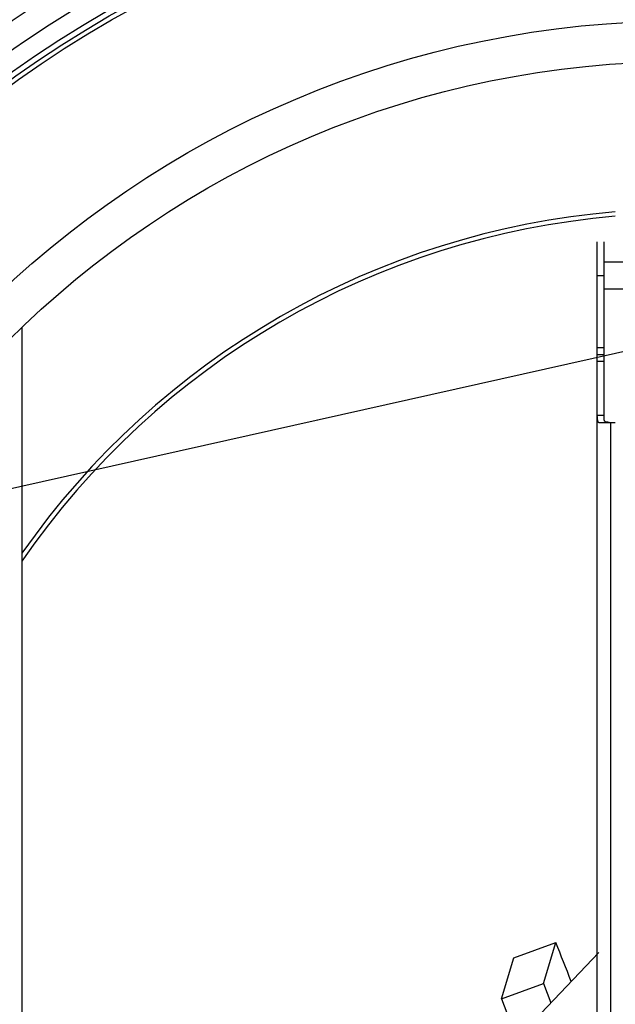
# Model space of a CAD drawing. Units: millimetres. Extents: x -564 to 2538, y 0 to 4548.
# Drawn here: x 547 to 811, y 669 to 1105 of the extents above; entities that cross this region are included whole.
import ezdxf

# ---------------------------------------------------------------- set-up
doc = ezdxf.new("R2010")
doc.units = ezdxf.units.MM
doc.header["$LTSCALE"] = 10
doc.layers.add('AM_5', color=3, linetype='Continuous', lineweight=25)
doc.layers.add('BEZUGSACHSEN', color=7, linetype='Continuous')
doc.layers.add('RUNDUNGEN', color=7, linetype='Continuous')
doc.styles.get("Standard").update_dxf_attribs({"font": 'ISOCP.SHX'})
doc.dimstyles.new('AM_ISO$2', dxfattribs={"dimscale": 10, "dimtxt": 3.5, "dimasz": 3.5, "dimexe": 1, "dimexo": 1, "dimgap": 1.5, "dimtad": 1, "dimdsep": 46, "dimtxsty": 'Standard', "dimcen": 0, "dimclrd": 256, "dimclre": 256, "dimclrt": 140, "dimadec": 0, "dimazin": 2, "dimtp": 0.1, "dimtm": 0.1, "dimtfac": 0.71, "dimtdec": 3, "dimtmove": 0, "dimatfit": 3, "dimfxl": 1, "dimlwd": -1, "dimlwe": -1, "dimarcsym": 1})

# ---------------------------------------------------------------- blocks, each defined once
blk = doc.blocks.new('*D19')
at = {"layer": 'AM_5', "linetype": 'ByBlock', "transparency": 16777216}
for p, q in [((294.02, 855.81), (30.85, 948.29)), ((141.26, 663.5), (-17.73, 663.5))]:
    blk.add_line(p, q, dxfattribs=at)
blk.add_arc((841.26, 663.5), 848.99, 162.99984, 177.6378, dxfattribs=at)
at = {"layer": 'AM_5', "transparency": 16777216}
for points in [[(23.83, 913.54), (34.91, 909.9), (40.29, 944.98)], [(-1.18, 698.37), (-12.84, 698.61), (-7.73, 663.5)]]:
    blk.add_solid(points, dxfattribs=at)
at = {"layer": 'Defpoints', "color": 0, "transparency": 16777216}
for p in [(303.45, 852.5), (337.1, 840.67), (-2.35, 758.93), (151.26, 663.5), (841.26, 663.5)]:
    blk.add_point(p, dxfattribs=at)
at = {"layer": 'AM_5', "color": 140, "transparency": 16777216, "insert": (-27.32, 813.82), "char_height": 35, "attachment_point": 5, "rotation": 80.1813}
blk.add_mtext('19°', dxfattribs=at)

msp = doc.modelspace()

# ---------------------------------------------------------------- linework, layer by layer
at = {"color": 7, "linetype": 'Continuous'}
for p, q in [((806.26, 953.5), (806.26, 1006.5)), ((548.26, 968.59), (548.26, 509.02)), ((806.26, 956.5), (803.26, 956.5)), ((766.32, 689.15), (784.93, 695.92)), ((779.48, 677.72), (784.93, 695.92)), ((803.96, 691.55), (574.2, 450.3)), ((760.87, 670.95), (766.32, 689.15)), ((760.87, 670.95), (779.48, 677.72)), ((779.48, 677.72), (782.68, 669.2)), ((760.87, 670.95), (767.5, 653.27))]:
    msp.add_line(p, q, dxfattribs=at)
at = {"color": 9, "linetype": 'Continuous'}
for p, q in [((806.26, 991.5), (803.26, 991.5)), ((806.26, 959.5), (803.26, 959.5)), ((806.26, 953.5), (803.26, 953.5))]:
    msp.add_line(p, q, dxfattribs=at)
for radius in [510.83, 508.84, 441]:
    msp.add_circle((841.26, 663.5), radius, dxfattribs=at)
at = {"color": 7, "linetype": 'Continuous'}
msp.add_circle((841.26, 663.5), 423, dxfattribs=at)
for centre, radius, start, end in [((841.26, 663.5), 660.5, 6.95685, 173.04315), ((841.26, 663.5), 627.48, 7.32485, 172.67515), ((841.26, 663.5), 595, 7.72714, 98.07367), ((841.26, 663.5), 595, 101.9263, 172.27286), ((841.26, 663.5), 355.61, 94.8394, 145.485), ((-2715.81, -692.74), 3766.11, 21.35536, 21.63709)]:
    msp.add_arc(centre, radius, start, end, dxfattribs=at)
at = {"color": 9, "linetype": 'Continuous'}
for radius, start, end in [(654.97, 7.01587, 172.98413), (621.44, 7.39663, 172.60337), (586.54, 7.83931, 98.0459), (586.54, 101.95413, 172.16069), (357.59, 94.8125, 145.0224)]:
    msp.add_arc((841.26, 663.5), radius, start, end, dxfattribs=at)
at = {"layer": 'AM_5'}
msp.add_line((1579.91, 1129.37), (353.75, 854.48), dxfattribs=at)
at = {"layer": 'BEZUGSACHSEN', "color": 7, "linetype": 'Continuous'}
for p, q in [((803.26, 953.5), (803.26, 1006.5)), ((876.26, 997.5), (806.26, 997.5)), ((876.26, 985.5), (806.26, 985.5)), ((806.26, 956.5), (803.26, 956.5))]:
    msp.add_line(p, q, dxfattribs=at)
for radius in [521.32, 513.29]:
    msp.add_circle((841.26, 663.5), radius, dxfattribs=at)
at = {"layer": 'RUNDUNGEN', "color": 7, "linetype": 'Continuous'}
for p, q in [((803.26, 373.5), (803.26, 953.5)), ((806.26, 929.5), (806.26, 953.5)), ((803.26, 929.16), (803.27, 928.62)), ((804.07, 926.5), (811.26, 926.5)), ((806.26, 928.82), (806.26, 929.5))]:
    msp.add_line(p, q, dxfattribs=at)
at = {"layer": 'RUNDUNGEN', "color": 9, "linetype": 'Continuous'}
for p, q in [((806.26, 929.5), (803.26, 929.5)), ((809.26, 400.5), (809.26, 926.5))]:
    msp.add_line(p, q, dxfattribs=at)
at = {"layer": 'RUNDUNGEN', "color": 7, "linetype": 'Continuous'}
for points in [[(803.27, 928.62), (803.27, 928.41), (803.27, 928.21), (803.28, 928.01), (803.29, 927.83), (803.3, 927.65), (803.31, 927.49), (803.34, 927.33), (803.36, 927.19), (803.4, 927.06), (803.44, 926.95), (803.48, 926.84), (803.54, 926.76), (803.6, 926.68), (803.67, 926.62), (803.76, 926.57), (803.85, 926.53), (803.95, 926.51), (804.07, 926.5)], [(808.58, 926.5), (808.36, 926.5), (808.15, 926.51), (807.94, 926.52), (807.75, 926.53), (807.57, 926.55), (807.4, 926.57), (807.25, 926.6), (807.1, 926.64), (806.97, 926.7), (806.86, 926.75), (806.75, 926.82), (806.66, 926.9), (806.59, 926.99), (806.52, 927.1), (806.46, 927.21), (806.41, 927.34), (806.37, 927.48), (806.33, 927.64), (806.31, 927.81), (806.29, 927.99), (806.28, 928.18), (806.27, 928.38), (806.27, 928.6), (806.26, 928.82)]]:
    msp.add_lwpolyline(points, dxfattribs=at)
at = {"layer": 'RUNDUNGEN', "color": 9, "linetype": 'Continuous'}
msp.add_arc((841.26, 663.5), 531.82, 0, 180, dxfattribs=at)

# ---------------------------------------------------------------- dimensions: what is measured, and where the dimension line sits
at = {"layer": 'AM_5'}
dim = msp.add_angular_dim_2l(base=(-2.35, 758.93), line1=((841.26, 663.5), (151.26, 663.5)), line2=((303.45, 852.5), (337.1, 840.67)), dimstyle='AM_ISO$2', override={"dimdec": 0}, dxfattribs=at)
dim.commit()
dim.dimension.update_dxf_attribs({"geometry": '*D19', "text_midpoint": (4.71, 808.28), "dimtype": 162})

doc.saveas('drawing.dxf')
